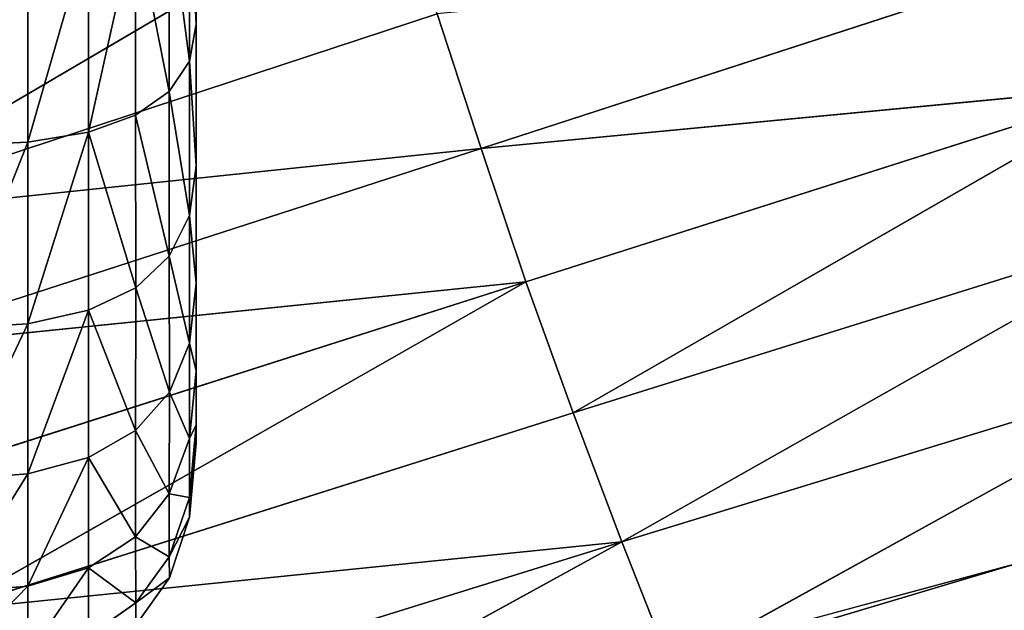
# Model space of a CAD drawing. Extents: x -327 to 321, y -332 to 301.
# Drawn here: x -267 to -244, y -104 to -90 of the extents above; entities that cross this region are included whole.
import ezdxf

# ---------------------------------------------------------------- set-up
doc = ezdxf.new("R2010")
doc.units = 0
doc.header["$MEASUREMENT"] = 0
doc.layers.get('0').update_dxf_attribs({"linetype": 'CONTINUOUS'})

# ---------------------------------------------------------------- blocks, each defined once
blk = doc.blocks.new('CYLINDER05')
for p, q in [((100.351, -274.332, 32.428), (99.927, -272.751, 27.39)), ((99.927, -272.751, 16.853), (100.351, -274.332, 11.815)), ((98.665, -273.572, 27.291), (97.791, -274.611, 27.126)), ((98.665, -273.572, 16.952), (97.791, -274.611, 17.118)), ((99.081, -275.123, 32.234), (98.665, -273.572, 27.291)), ((98.665, -273.572, 16.952), (99.081, -275.123, 12.009)), ((102.003, -273.739, 32.493), (100.351, -274.332, 32.428)), ((102.003, -273.739, 11.75), (100.351, -274.332, 11.815)), ((97.655, -274.103, 22.122), (97.175, -275.384, 22.122)), ((97.791, -274.611, 27.126), (97.655, -274.103, 22.122)), ((97.655, -274.103, 22.122), (97.791, -274.611, 17.118)), ((100.351, -274.332, 32.428), (99.081, -275.123, 32.234)), ((100.351, -274.332, 11.815), (99.081, -275.123, 12.009)), ((101.036, -276.89, 37.016), (100.351, -274.332, 32.428)), ((100.351, -274.332, 11.815), (101.036, -276.89, 7.227)), ((97.791, -274.611, 27.126), (97.305, -275.868, 26.894)), ((97.791, -274.611, 17.118), (97.305, -275.868, 17.349)), ((98.194, -276.113, 31.911), (97.791, -274.611, 27.126)), ((97.791, -274.611, 17.118), (98.194, -276.113, 12.332)), ((99.081, -275.123, 32.234), (98.194, -276.113, 31.911)), ((99.081, -275.123, 12.009), (98.194, -276.113, 12.332)), ((99.754, -277.634, 36.736), (99.081, -275.123, 32.234)), ((99.081, -275.123, 12.009), (99.754, -277.634, 7.507)), ((97.175, -275.384, 22.122), (97.085, -276.89, 22.122)), ((97.305, -275.868, 26.894), (97.175, -275.384, 22.122)), ((97.175, -275.384, 22.122), (97.305, -275.868, 17.349)), ((97.305, -275.868, 26.894), (97.207, -277.344, 26.597)), ((97.305, -275.868, 17.349), (97.207, -277.344, 17.647)), ((97.689, -277.301, 31.458), (97.305, -275.868, 26.894)), ((97.305, -275.868, 17.349), (97.689, -277.301, 12.785)), ((98.194, -276.113, 31.911), (97.689, -277.301, 31.458)), ((98.194, -276.113, 12.332), (97.689, -277.301, 12.785)), ((98.845, -278.543, 36.268), (98.194, -276.113, 31.911)), ((98.194, -276.113, 12.332), (98.845, -278.543, 7.975)), ((102.692, -276.313, 37.11), (101.036, -276.89, 37.016)), ((102.692, -276.313, 7.134), (101.036, -276.89, 7.227)), ((97.085, -276.89, 22.122), (97.384, -278.62, 22.122)), ((97.207, -277.344, 26.597), (97.085, -276.89, 22.122)), ((97.085, -276.89, 22.122), (97.207, -277.344, 17.647)), ((101.036, -276.89, 37.016), (99.754, -277.634, 36.736)), ((101.036, -276.89, 7.227), (99.754, -277.634, 7.507)), ((101.954, -280.314, 40.953), (101.036, -276.89, 37.016)), ((101.036, -276.89, 7.227), (101.954, -280.314, 3.29)), ((97.207, -277.344, 26.597), (97.496, -279.038, 26.233)), ((97.567, -278.687, 30.876), (97.207, -277.344, 26.597)), ((97.207, -277.344, 17.647), (97.496, -279.038, 18.01)), ((97.207, -277.344, 17.647), (97.567, -278.687, 13.367)), ((97.689, -277.301, 31.458), (97.567, -278.687, 30.876)), ((97.689, -277.301, 12.785), (97.567, -278.687, 13.367)), ((98.31, -279.619, 35.614), (97.689, -277.301, 31.458)), ((97.689, -277.301, 12.785), (98.31, -279.619, 8.629)), ((99.754, -277.634, 36.736), (98.845, -278.543, 36.268)), ((99.754, -277.634, 7.507), (98.845, -278.543, 7.975)), ((100.654, -280.993, 40.598), (99.754, -277.634, 36.736)), ((99.754, -277.634, 7.507), (100.654, -280.993, 3.645)), ((98.845, -278.543, 36.268), (98.31, -279.619, 35.614)), ((98.845, -278.543, 7.975), (98.31, -279.619, 8.629)), ((99.716, -281.795, 40.008), (98.845, -278.543, 36.268)), ((98.845, -278.543, 7.975), (99.716, -281.795, 4.236)), ((97.496, -279.038, 26.233), (97.384, -278.62, 22.122)), ((97.384, -278.62, 22.122), (97.496, -279.038, 18.01)), ((97.567, -278.687, 30.876), (97.827, -280.272, 30.165)), ((98.149, -280.86, 34.773), (97.567, -278.687, 30.876)), ((97.567, -278.687, 13.367), (97.827, -280.272, 14.079)), ((97.567, -278.687, 13.367), (98.149, -280.86, 9.47)), ((97.827, -280.272, 30.165), (97.496, -279.038, 26.233)), ((97.496, -279.038, 18.01), (97.827, -280.272, 14.079)), ((98.31, -279.619, 35.614), (98.149, -280.86, 34.773)), ((98.31, -279.619, 8.629), (98.149, -280.86, 9.47)), ((99.141, -282.72, 39.18), (98.31, -279.619, 35.614)), ((98.31, -279.619, 8.629), (99.141, -282.72, 5.063)), ((103.616, -279.759, 41.071), (101.954, -280.314, 40.953)), ((103.616, -279.759, 3.172), (101.954, -280.314, 3.29)), ((98.362, -282.268, 33.745), (97.827, -280.272, 30.165)), ((97.827, -280.272, 14.079), (98.362, -282.268, 10.498)), ((101.954, -280.314, 40.953), (100.654, -280.993, 40.598)), ((101.954, -280.314, 3.29), (100.654, -280.993, 3.645)), ((103.063, -284.454, 44.067), (101.954, -280.314, 40.953)), ((101.954, -280.314, 3.29), (103.063, -284.454, 0.176)), ((98.149, -280.86, 34.773), (98.362, -282.268, 33.745)), ((98.928, -283.769, 38.117), (98.149, -280.86, 34.773)), ((98.149, -280.86, 9.47), (98.362, -282.268, 10.498)), ((98.149, -280.86, 9.47), (98.928, -283.769, 6.126)), ((100.654, -280.993, 40.598), (99.716, -281.795, 40.008)), ((100.654, -280.993, 3.645), (99.716, -281.795, 4.236)), ((101.742, -285.055, 43.654), (100.654, -280.993, 40.598)), ((100.654, -280.993, 3.645), (101.742, -285.055, 0.59)), ((99.716, -281.795, 40.008), (99.141, -282.72, 39.18)), ((99.716, -281.795, 4.236), (99.141, -282.72, 5.063)), ((100.77, -285.727, 42.965), (99.716, -281.795, 40.008)), ((99.716, -281.795, 4.236), (100.77, -285.727, 1.278)), ((99.078, -284.94, 36.817), (98.362, -282.268, 33.745)), ((98.362, -282.268, 10.498), (99.078, -284.94, 7.426)), ((99.141, -282.72, 39.18), (98.928, -283.769, 38.117)), ((99.141, -282.72, 5.063), (98.928, -283.769, 6.126)), ((100.146, -286.47, 42.001), (99.141, -282.72, 39.18)), ((99.141, -282.72, 5.063), (100.146, -286.47, 2.242)), ((98.928, -283.769, 38.117), (99.078, -284.94, 36.817)), ((99.87, -287.285, 40.762), (98.928, -283.769, 38.117)), ((98.928, -283.769, 6.126), (99.078, -284.94, 7.426)), ((98.928, -283.769, 6.126), (99.87, -287.285, 3.481)), ((104.732, -283.925, 44.204), (103.063, -284.454, 44.067)), ((104.732, -283.925, 0.039), (103.063, -284.454, 0.176)), ((103.063, -284.454, 44.067), (101.742, -285.055, 43.654)), ((103.063, -284.454, 0.176), (101.742, -285.055, 0.59)), ((104.315, -289.129, 46.221), (103.063, -284.454, 44.067)), ((103.063, -284.454, 0.176), (104.315, -289.129, -1.978)), ((99.943, -288.171, 39.247), (99.078, -284.94, 36.817)), ((99.078, -284.94, 7.426), (99.943, -288.171, 4.996)), ((101.742, -285.055, 43.654), (100.77, -285.727, 42.965)), ((101.742, -285.055, 0.59), (100.77, -285.727, 1.278)), ((102.971, -289.641, 45.768), (101.742, -285.055, 43.654)), ((101.742, -285.055, 0.59), (102.971, -289.641, -1.525)), ((100.77, -285.727, 42.965), (100.146, -286.47, 42.001)), ((100.77, -285.727, 1.278), (100.146, -286.47, 2.242)), ((101.96, -290.167, 45.012), (100.77, -285.727, 42.965)), ((100.77, -285.727, 1.278), (101.96, -290.167, -0.768)), ((100.146, -286.47, 42.001), (99.87, -287.285, 40.762)), ((100.146, -286.47, 2.242), (99.87, -287.285, 3.481)), ((101.281, -290.705, 43.953), (100.146, -286.47, 42.001)), ((100.146, -286.47, 2.242), (101.281, -290.705, 0.29)), ((99.87, -287.285, 40.762), (99.943, -288.171, 39.247)), ((100.934, -291.256, 42.592), (99.87, -287.285, 40.762)), ((99.87, -287.285, 3.481), (99.943, -288.171, 4.996)), ((99.87, -287.285, 3.481), (100.934, -291.256, 1.651)), ((100.921, -291.819, 40.928), (99.943, -288.171, 39.247)), ((99.943, -288.171, 4.996), (100.921, -291.819, 3.315))]:
    blk.add_line(p, q)
mesh = blk.add_polyface()
corners = [(100.351, -274.332, 32.428), (101.576, -272.148, 27.423), (99.927, -272.751, 27.39), (102.003, -273.739, 32.493)]
mesh.append_faces([[corners[k] for k in face] for face in [(0, 1, 2), (1, 0, 3)]], dxfattribs={"vtx0": -1})
mesh = blk.add_polyface()
corners = [(100.351, -274.332, 11.815), (101.576, -272.148, 16.82), (102.003, -273.739, 11.75), (99.927, -272.751, 16.853)]
mesh.append_faces([[corners[k] for k in face] for face in [(0, 1, 2), (1, 0, 3)]], dxfattribs={"vtx0": -1})
mesh = blk.add_polyface()
corners = [(99.081, -275.123, 32.234), (99.927, -272.751, 27.39), (98.665, -273.572, 27.291), (100.351, -274.332, 32.428)]
mesh.append_faces([[corners[k] for k in face] for face in [(0, 1, 2), (1, 0, 3)]], dxfattribs={"vtx0": -1})
mesh = blk.add_polyface()
corners = [(99.081, -275.123, 12.009), (99.927, -272.751, 16.853), (100.351, -274.332, 11.815), (98.665, -273.572, 16.952)]
mesh.append_faces([[corners[k] for k in face] for face in [(0, 1, 2), (1, 0, 3)]], dxfattribs={"vtx0": -1})
mesh = blk.add_polyface()
corners = [(98.665, -273.572, 27.291), (97.655, -274.103, 22.122), (97.791, -274.611, 27.126), (98.525, -273.047, 22.122)]
mesh.append_faces([[corners[k] for k in face] for face in [(0, 1, 2), (1, 0, 3)]], dxfattribs={"vtx0": -1})
mesh = blk.add_polyface()
corners = [(97.655, -274.103, 22.122), (98.665, -273.572, 16.952), (97.791, -274.611, 17.118), (98.525, -273.047, 22.122)]
mesh.append_faces([[corners[k] for k in face] for face in [(0, 1, 2), (1, 0, 3)]], dxfattribs={"vtx0": -1})
mesh = blk.add_polyface()
corners = [(99.081, -275.123, 32.234), (97.791, -274.611, 27.126), (98.194, -276.113, 31.911), (98.665, -273.572, 27.291)]
mesh.append_faces([[corners[k] for k in face] for face in [(0, 1, 2), (1, 0, 3)]], dxfattribs={"vtx0": -1})
mesh = blk.add_polyface()
corners = [(97.791, -274.611, 17.118), (99.081, -275.123, 12.009), (98.194, -276.113, 12.332), (98.665, -273.572, 16.952)]
mesh.append_faces([[corners[k] for k in face] for face in [(0, 1, 2), (1, 0, 3)]], dxfattribs={"vtx0": -1})
mesh = blk.add_polyface()
corners = [(101.036, -276.89, 37.016), (102.003, -273.739, 32.493), (100.351, -274.332, 32.428), (102.692, -276.313, 37.11)]
mesh.append_faces([[corners[k] for k in face] for face in [(0, 1, 2), (1, 0, 3)]], dxfattribs={"vtx0": -1})
mesh = blk.add_polyface()
corners = [(101.036, -276.89, 7.227), (102.003, -273.739, 11.75), (102.692, -276.313, 7.134), (100.351, -274.332, 11.815)]
mesh.append_faces([[corners[k] for k in face] for face in [(0, 1, 2), (1, 0, 3)]], dxfattribs={"vtx0": -1})
mesh = blk.add_polyface()
corners = [(97.791, -274.611, 27.126), (97.175, -275.384, 22.122), (97.305, -275.868, 26.894), (97.655, -274.103, 22.122)]
mesh.append_faces([[corners[k] for k in face] for face in [(0, 1, 2), (1, 0, 3)]], dxfattribs={"vtx0": -1})
mesh = blk.add_polyface()
corners = [(97.175, -275.384, 22.122), (97.791, -274.611, 17.118), (97.305, -275.868, 17.349), (97.655, -274.103, 22.122)]
mesh.append_faces([[corners[k] for k in face] for face in [(0, 1, 2), (1, 0, 3)]], dxfattribs={"vtx0": -1})
mesh = blk.add_polyface()
corners = [(99.754, -277.634, 36.736), (100.351, -274.332, 32.428), (99.081, -275.123, 32.234), (101.036, -276.89, 37.016)]
mesh.append_faces([[corners[k] for k in face] for face in [(0, 1, 2), (1, 0, 3)]], dxfattribs={"vtx0": -1})
mesh = blk.add_polyface()
corners = [(99.754, -277.634, 7.507), (100.351, -274.332, 11.815), (101.036, -276.89, 7.227), (99.081, -275.123, 12.009)]
mesh.append_faces([[corners[k] for k in face] for face in [(0, 1, 2), (1, 0, 3)]], dxfattribs={"vtx0": -1})
mesh = blk.add_polyface()
corners = [(98.194, -276.113, 31.911), (97.305, -275.868, 26.894), (97.689, -277.301, 31.458), (97.791, -274.611, 27.126)]
mesh.append_faces([[corners[k] for k in face] for face in [(0, 1, 2), (1, 0, 3)]], dxfattribs={"vtx0": -1})
mesh = blk.add_polyface()
corners = [(97.305, -275.868, 17.349), (98.194, -276.113, 12.332), (97.689, -277.301, 12.785), (97.791, -274.611, 17.118)]
mesh.append_faces([[corners[k] for k in face] for face in [(0, 1, 2), (1, 0, 3)]], dxfattribs={"vtx0": -1})
mesh = blk.add_polyface()
corners = [(99.754, -277.634, 36.736), (98.194, -276.113, 31.911), (98.845, -278.543, 36.268), (99.081, -275.123, 32.234)]
mesh.append_faces([[corners[k] for k in face] for face in [(0, 1, 2), (1, 0, 3)]], dxfattribs={"vtx0": -1})
mesh = blk.add_polyface()
corners = [(98.194, -276.113, 12.332), (99.754, -277.634, 7.507), (98.845, -278.543, 7.975), (99.081, -275.123, 12.009)]
mesh.append_faces([[corners[k] for k in face] for face in [(0, 1, 2), (1, 0, 3)]], dxfattribs={"vtx0": -1})
mesh = blk.add_polyface()
corners = [(97.305, -275.868, 26.894), (97.085, -276.89, 22.122), (97.207, -277.344, 26.597), (97.175, -275.384, 22.122)]
mesh.append_faces([[corners[k] for k in face] for face in [(0, 1, 2), (1, 0, 3)]], dxfattribs={"vtx0": -1})
mesh = blk.add_polyface()
corners = [(97.085, -276.89, 22.122), (97.305, -275.868, 17.349), (97.207, -277.344, 17.647), (97.175, -275.384, 22.122)]
mesh.append_faces([[corners[k] for k in face] for face in [(0, 1, 2), (1, 0, 3)]], dxfattribs={"vtx0": -1})
mesh = blk.add_polyface()
corners = [(97.689, -277.301, 31.458), (97.207, -277.344, 26.597), (97.567, -278.687, 30.876), (97.305, -275.868, 26.894)]
mesh.append_faces([[corners[k] for k in face] for face in [(0, 1, 2), (1, 0, 3)]], dxfattribs={"vtx0": -1})
mesh = blk.add_polyface()
corners = [(97.207, -277.344, 17.647), (97.689, -277.301, 12.785), (97.567, -278.687, 13.367), (97.305, -275.868, 17.349)]
mesh.append_faces([[corners[k] for k in face] for face in [(0, 1, 2), (1, 0, 3)]], dxfattribs={"vtx0": -1})
mesh = blk.add_polyface()
corners = [(98.845, -278.543, 36.268), (97.689, -277.301, 31.458), (98.31, -279.619, 35.614), (98.194, -276.113, 31.911)]
mesh.append_faces([[corners[k] for k in face] for face in [(0, 1, 2), (1, 0, 3)]], dxfattribs={"vtx0": -1})
mesh = blk.add_polyface()
corners = [(97.689, -277.301, 12.785), (98.845, -278.543, 7.975), (98.31, -279.619, 8.629), (98.194, -276.113, 12.332)]
mesh.append_faces([[corners[k] for k in face] for face in [(0, 1, 2), (1, 0, 3)]], dxfattribs={"vtx0": -1})
mesh = blk.add_polyface()
corners = [(101.954, -280.314, 40.953), (102.692, -276.313, 37.11), (101.036, -276.89, 37.016), (103.616, -279.759, 41.071)]
mesh.append_faces([[corners[k] for k in face] for face in [(0, 1, 2), (1, 0, 3)]], dxfattribs={"vtx0": -1})
mesh = blk.add_polyface()
corners = [(101.954, -280.314, 3.29), (102.692, -276.313, 7.134), (103.616, -279.759, 3.172), (101.036, -276.89, 7.227)]
mesh.append_faces([[corners[k] for k in face] for face in [(0, 1, 2), (1, 0, 3)]], dxfattribs={"vtx0": -1})
mesh = blk.add_polyface()
corners = [(97.207, -277.344, 26.597), (97.384, -278.62, 22.122), (97.496, -279.038, 26.233), (97.085, -276.89, 22.122)]
mesh.append_faces([[corners[k] for k in face] for face in [(0, 1, 2), (1, 0, 3)]], dxfattribs={"vtx0": -1})
mesh = blk.add_polyface()
corners = [(97.384, -278.62, 22.122), (97.207, -277.344, 17.647), (97.496, -279.038, 18.01), (97.085, -276.89, 22.122)]
mesh.append_faces([[corners[k] for k in face] for face in [(0, 1, 2), (1, 0, 3)]], dxfattribs={"vtx0": -1})
mesh = blk.add_polyface()
corners = [(100.654, -280.993, 40.598), (101.036, -276.89, 37.016), (99.754, -277.634, 36.736), (101.954, -280.314, 40.953)]
mesh.append_faces([[corners[k] for k in face] for face in [(0, 1, 2), (1, 0, 3)]], dxfattribs={"vtx0": -1})
mesh = blk.add_polyface()
corners = [(101.036, -276.89, 7.227), (100.654, -280.993, 3.645), (99.754, -277.634, 7.507), (101.954, -280.314, 3.29)]
mesh.append_faces([[corners[k] for k in face] for face in [(0, 1, 2), (1, 0, 3)]], dxfattribs={"vtx0": -1})
mesh = blk.add_polyface()
corners = [(97.567, -278.687, 30.876), (97.496, -279.038, 26.233), (97.827, -280.272, 30.165), (97.207, -277.344, 26.597)]
mesh.append_faces([[corners[k] for k in face] for face in [(0, 1, 2), (1, 0, 3)]], dxfattribs={"vtx0": -1})
mesh = blk.add_polyface()
corners = [(97.496, -279.038, 18.01), (97.567, -278.687, 13.367), (97.827, -280.272, 14.079), (97.207, -277.344, 17.647)]
mesh.append_faces([[corners[k] for k in face] for face in [(0, 1, 2), (1, 0, 3)]], dxfattribs={"vtx0": -1})
mesh = blk.add_polyface()
corners = [(98.31, -279.619, 35.614), (97.567, -278.687, 30.876), (98.149, -280.86, 34.773), (97.689, -277.301, 31.458)]
mesh.append_faces([[corners[k] for k in face] for face in [(0, 1, 2), (1, 0, 3)]], dxfattribs={"vtx0": -1})
mesh = blk.add_polyface()
corners = [(97.567, -278.687, 13.367), (98.31, -279.619, 8.629), (98.149, -280.86, 9.47), (97.689, -277.301, 12.785)]
mesh.append_faces([[corners[k] for k in face] for face in [(0, 1, 2), (1, 0, 3)]], dxfattribs={"vtx0": -1})
mesh = blk.add_polyface()
corners = [(100.654, -280.993, 40.598), (98.845, -278.543, 36.268), (99.716, -281.795, 40.008), (99.754, -277.634, 36.736)]
mesh.append_faces([[corners[k] for k in face] for face in [(0, 1, 2), (1, 0, 3)]], dxfattribs={"vtx0": -1})
mesh = blk.add_polyface()
corners = [(98.845, -278.543, 7.975), (100.654, -280.993, 3.645), (99.716, -281.795, 4.236), (99.754, -277.634, 7.507)]
mesh.append_faces([[corners[k] for k in face] for face in [(0, 1, 2), (1, 0, 3)]], dxfattribs={"vtx0": -1})
mesh = blk.add_polyface()
corners = [(99.716, -281.795, 40.008), (98.31, -279.619, 35.614), (99.141, -282.72, 39.18), (98.845, -278.543, 36.268)]
mesh.append_faces([[corners[k] for k in face] for face in [(0, 1, 2), (1, 0, 3)]], dxfattribs={"vtx0": -1})
mesh = blk.add_polyface()
corners = [(98.31, -279.619, 8.629), (99.716, -281.795, 4.236), (99.141, -282.72, 5.063), (98.845, -278.543, 7.975)]
mesh.append_faces([[corners[k] for k in face] for face in [(0, 1, 2), (1, 0, 3)]], dxfattribs={"vtx0": -1})
mesh = blk.add_polyface()
corners = [(107.508, -316.405, 26.233), (107.508, -316.405, 18.01), (107.62, -316.822, 22.122), (107.178, -315.171, 30.165), (107.178, -315.171, 14.078), (106.643, -313.174, 33.745), (106.643, -313.174, 10.498), (105.927, -310.502, 36.817), (105.927, -310.502, 7.426), (105.061, -307.272, 39.247), (105.061, -307.272, 4.996), (104.084, -303.624, 40.928), (104.084, -303.624, 3.315), (103.037, -299.718, 41.788), (103.037, -299.718, 2.455), (101.967, -295.725, 41.788), (101.967, -295.725, 2.455), (100.921, -291.819, 40.928), (100.921, -291.819, 3.315), (99.943, -288.171, 39.247), (99.943, -288.171, 4.996), (99.078, -284.94, 36.817), (99.078, -284.94, 7.426), (98.362, -282.268, 33.745), (98.362, -282.268, 10.498), (97.827, -280.272, 30.165), (97.827, -280.272, 14.079), (97.496, -279.038, 26.233), (97.496, -279.038, 18.01), (97.384, -278.62, 22.122)]
mesh.append_faces([[corners[k] for k in face] for face in [(0, 1, 2), (28, 27, 29)]], dxfattribs={"vtx0": -1})
mesh.append_faces([[corners[k] for k in face] for face in [(1, 3, 4), (4, 5, 6), (6, 7, 8), (8, 9, 10), (10, 11, 12), (12, 13, 14), (14, 15, 16), (16, 17, 18), (18, 19, 20), (20, 21, 22), (22, 23, 24), (24, 25, 26), (26, 27, 28)]], dxfattribs={"vtx0": -1, "vtx1": -1})
mesh.append_faces([[corners[k] for k in face] for face in [(1, 0, 3), (4, 3, 5), (6, 5, 7), (8, 7, 9), (10, 9, 11), (12, 11, 13), (14, 13, 15), (16, 15, 17), (18, 17, 19), (20, 19, 21), (22, 21, 23), (24, 23, 25), (26, 25, 27)]], dxfattribs={"vtx0": -1, "vtx2": -1})
mesh = blk.add_polyface()
corners = [(98.149, -280.86, 34.773), (97.827, -280.272, 30.165), (98.362, -282.268, 33.745), (97.567, -278.687, 30.876)]
mesh.append_faces([[corners[k] for k in face] for face in [(0, 1, 2), (1, 0, 3)]], dxfattribs={"vtx0": -1})
mesh = blk.add_polyface()
corners = [(97.827, -280.272, 14.079), (98.149, -280.86, 9.47), (98.362, -282.268, 10.498), (97.567, -278.687, 13.367)]
mesh.append_faces([[corners[k] for k in face] for face in [(0, 1, 2), (1, 0, 3)]], dxfattribs={"vtx0": -1})
mesh = blk.add_polyface()
corners = [(99.141, -282.72, 39.18), (98.149, -280.86, 34.773), (98.928, -283.769, 38.117), (98.31, -279.619, 35.614)]
mesh.append_faces([[corners[k] for k in face] for face in [(0, 1, 2), (1, 0, 3)]], dxfattribs={"vtx0": -1})
mesh = blk.add_polyface()
corners = [(98.149, -280.86, 9.47), (99.141, -282.72, 5.063), (98.928, -283.769, 6.126), (98.31, -279.619, 8.629)]
mesh.append_faces([[corners[k] for k in face] for face in [(0, 1, 2), (1, 0, 3)]], dxfattribs={"vtx0": -1})
mesh = blk.add_polyface()
corners = [(103.063, -284.454, 44.067), (103.616, -279.759, 41.071), (101.954, -280.314, 40.953), (104.732, -283.925, 44.204)]
mesh.append_faces([[corners[k] for k in face] for face in [(0, 1, 2), (1, 0, 3)]], dxfattribs={"vtx0": -1})
mesh = blk.add_polyface()
corners = [(103.616, -279.759, 3.172), (103.063, -284.454, 0.176), (101.954, -280.314, 3.29), (104.732, -283.925, 0.039)]
mesh.append_faces([[corners[k] for k in face] for face in [(0, 1, 2), (1, 0, 3)]], dxfattribs={"vtx0": -1})
mesh = blk.add_polyface()
corners = [(101.742, -285.055, 43.654), (101.954, -280.314, 40.953), (100.654, -280.993, 40.598), (103.063, -284.454, 44.067)]
mesh.append_faces([[corners[k] for k in face] for face in [(0, 1, 2), (1, 0, 3)]], dxfattribs={"vtx0": -1})
mesh = blk.add_polyface()
corners = [(101.954, -280.314, 3.29), (101.742, -285.055, 0.59), (100.654, -280.993, 3.645), (103.063, -284.454, 0.176)]
mesh.append_faces([[corners[k] for k in face] for face in [(0, 1, 2), (1, 0, 3)]], dxfattribs={"vtx0": -1})
mesh = blk.add_polyface()
corners = [(98.928, -283.769, 38.117), (98.362, -282.268, 33.745), (99.078, -284.94, 36.817), (98.149, -280.86, 34.773)]
mesh.append_faces([[corners[k] for k in face] for face in [(0, 1, 2), (1, 0, 3)]], dxfattribs={"vtx0": -1})
mesh = blk.add_polyface()
corners = [(98.362, -282.268, 10.498), (98.928, -283.769, 6.126), (99.078, -284.94, 7.426), (98.149, -280.86, 9.47)]
mesh.append_faces([[corners[k] for k in face] for face in [(0, 1, 2), (1, 0, 3)]], dxfattribs={"vtx0": -1})
mesh = blk.add_polyface()
corners = [(101.742, -285.055, 43.654), (99.716, -281.795, 40.008), (100.77, -285.727, 42.965), (100.654, -280.993, 40.598)]
mesh.append_faces([[corners[k] for k in face] for face in [(0, 1, 2), (1, 0, 3)]], dxfattribs={"vtx0": -1})
mesh = blk.add_polyface()
corners = [(99.716, -281.795, 4.236), (101.742, -285.055, 0.59), (100.77, -285.727, 1.278), (100.654, -280.993, 3.645)]
mesh.append_faces([[corners[k] for k in face] for face in [(0, 1, 2), (1, 0, 3)]], dxfattribs={"vtx0": -1})
mesh = blk.add_polyface()
corners = [(100.77, -285.727, 42.965), (99.141, -282.72, 39.18), (100.146, -286.47, 42.001), (99.716, -281.795, 40.008)]
mesh.append_faces([[corners[k] for k in face] for face in [(0, 1, 2), (1, 0, 3)]], dxfattribs={"vtx0": -1})
mesh = blk.add_polyface()
corners = [(99.141, -282.72, 5.063), (100.77, -285.727, 1.278), (100.146, -286.47, 2.242), (99.716, -281.795, 4.236)]
mesh.append_faces([[corners[k] for k in face] for face in [(0, 1, 2), (1, 0, 3)]], dxfattribs={"vtx0": -1})
mesh = blk.add_polyface()
corners = [(100.146, -286.47, 42.001), (98.928, -283.769, 38.117), (99.87, -287.285, 40.762), (99.141, -282.72, 39.18)]
mesh.append_faces([[corners[k] for k in face] for face in [(0, 1, 2), (1, 0, 3)]], dxfattribs={"vtx0": -1})
mesh = blk.add_polyface()
corners = [(98.928, -283.769, 6.126), (100.146, -286.47, 2.242), (99.87, -287.285, 3.481), (99.141, -282.72, 5.063)]
mesh.append_faces([[corners[k] for k in face] for face in [(0, 1, 2), (1, 0, 3)]], dxfattribs={"vtx0": -1})
mesh = blk.add_polyface()
corners = [(99.87, -287.285, 40.762), (99.078, -284.94, 36.817), (99.943, -288.171, 39.247), (98.928, -283.769, 38.117)]
mesh.append_faces([[corners[k] for k in face] for face in [(0, 1, 2), (1, 0, 3)]], dxfattribs={"vtx0": -1})
mesh = blk.add_polyface()
corners = [(99.078, -284.94, 7.426), (99.87, -287.285, 3.481), (99.943, -288.171, 4.996), (98.928, -283.769, 6.126)]
mesh.append_faces([[corners[k] for k in face] for face in [(0, 1, 2), (1, 0, 3)]], dxfattribs={"vtx0": -1})
mesh = blk.add_polyface()
corners = [(104.315, -289.129, 46.221), (104.732, -283.925, 44.204), (103.063, -284.454, 44.067), (105.992, -288.629, 46.373)]
mesh.append_faces([[corners[k] for k in face] for face in [(0, 1, 2), (1, 0, 3)]], dxfattribs={"vtx0": -1})
mesh = blk.add_polyface()
corners = [(104.732, -283.925, 0.039), (104.315, -289.129, -1.978), (103.063, -284.454, 0.176), (105.992, -288.629, -2.129)]
mesh.append_faces([[corners[k] for k in face] for face in [(0, 1, 2), (1, 0, 3)]], dxfattribs={"vtx0": -1})
mesh = blk.add_polyface()
corners = [(102.971, -289.641, 45.768), (103.063, -284.454, 44.067), (101.742, -285.055, 43.654), (104.315, -289.129, 46.221)]
mesh.append_faces([[corners[k] for k in face] for face in [(0, 1, 2), (1, 0, 3)]], dxfattribs={"vtx0": -1})
mesh = blk.add_polyface()
corners = [(103.063, -284.454, 0.176), (102.971, -289.641, -1.525), (101.742, -285.055, 0.59), (104.315, -289.129, -1.978)]
mesh.append_faces([[corners[k] for k in face] for face in [(0, 1, 2), (1, 0, 3)]], dxfattribs={"vtx0": -1})
mesh = blk.add_polyface()
corners = [(101.96, -290.167, 45.012), (101.742, -285.055, 43.654), (100.77, -285.727, 42.965), (102.971, -289.641, 45.768)]
mesh.append_faces([[corners[k] for k in face] for face in [(0, 1, 2), (1, 0, 3)]], dxfattribs={"vtx0": -1})
mesh = blk.add_polyface()
corners = [(101.742, -285.055, 0.59), (101.96, -290.167, -0.768), (100.77, -285.727, 1.278), (102.971, -289.641, -1.525)]
mesh.append_faces([[corners[k] for k in face] for face in [(0, 1, 2), (1, 0, 3)]], dxfattribs={"vtx0": -1})
mesh = blk.add_polyface()
corners = [(101.96, -290.167, 45.012), (100.146, -286.47, 42.001), (101.281, -290.705, 43.953), (100.77, -285.727, 42.965)]
mesh.append_faces([[corners[k] for k in face] for face in [(0, 1, 2), (1, 0, 3)]], dxfattribs={"vtx0": -1})
mesh = blk.add_polyface()
corners = [(100.146, -286.47, 2.242), (101.96, -290.167, -0.768), (101.281, -290.705, 0.29), (100.77, -285.727, 1.278)]
mesh.append_faces([[corners[k] for k in face] for face in [(0, 1, 2), (1, 0, 3)]], dxfattribs={"vtx0": -1})
mesh = blk.add_polyface()
corners = [(101.281, -290.705, 43.953), (99.87, -287.285, 40.762), (100.934, -291.256, 42.592), (100.146, -286.47, 42.001)]
mesh.append_faces([[corners[k] for k in face] for face in [(0, 1, 2), (1, 0, 3)]], dxfattribs={"vtx0": -1})
mesh = blk.add_polyface()
corners = [(99.87, -287.285, 3.481), (101.281, -290.705, 0.29), (100.934, -291.256, 1.651), (100.146, -286.47, 2.242)]
mesh.append_faces([[corners[k] for k in face] for face in [(0, 1, 2), (1, 0, 3)]], dxfattribs={"vtx0": -1})
mesh = blk.add_polyface()
corners = [(100.934, -291.256, 42.592), (99.943, -288.171, 39.247), (100.921, -291.819, 40.928), (99.87, -287.285, 40.762)]
mesh.append_faces([[corners[k] for k in face] for face in [(0, 1, 2), (1, 0, 3)]], dxfattribs={"vtx0": -1})
mesh = blk.add_polyface()
corners = [(99.943, -288.171, 4.996), (100.934, -291.256, 1.651), (100.921, -291.819, 3.315), (99.87, -287.285, 3.481)]
mesh.append_faces([[corners[k] for k in face] for face in [(0, 1, 2), (1, 0, 3)]], dxfattribs={"vtx0": -1})
blk = doc.blocks.new('GROUP033_1')
mesh = blk.add_polyface()
corners = [(108.057, -289.434, 50.627), (104.344, -286.704, 48.336), (104.449, -291.054, 49.827)]
mesh.append_faces([[corners[k] for k in face] for face in [(0, 1, 2)]])
mesh = blk.add_polyface()
corners = [(104.344, -286.704, 48.336), (104.854, -286.749, 47.572), (104.449, -291.054, 49.827)]
mesh.append_faces([[corners[k] for k in face] for face in [(0, 1, 2)]])
mesh = blk.add_polyface()
corners = [(104.854, -286.749, 47.572), (104.756, -291.166, 48.967), (104.449, -291.054, 49.827)]
mesh.append_faces([[corners[k] for k in face] for face in [(0, 1, 2)]])
mesh = blk.add_polyface()
corners = [(108.404, -289.389, 49.776), (104.756, -291.166, 48.967), (104.854, -286.749, 47.572)]
mesh.append_faces([[corners[k] for k in face] for face in [(0, 1, 2)]])
blk = doc.blocks.new('GROUP_4')
at = {"color": 250, "rotation": 345.0000193745053}
for name in ['GROUP033_1', 'CYLINDER05']:
    blk.add_blockref(name, (-47.115, 343.723, -21.548), dxfattribs=at)
blk = doc.blocks.new('GROUP016_1')
for p, q in [((-272.128, -95.1, 107.158), (-258.484, -87.105, 111.343)), ((-241.886, -88.737, 115.085), (-256.421, -93.458, 111.343)), ((-257.457, -90.282, 111.437), (-272.128, -95.1, 107.158)), ((-256.421, -93.458, 111.343), (-257.457, -90.282, 111.437)), ((-256.421, -93.458, 111.343), (-240.784, -91.965, 114.74)), ((-240.784, -91.965, 114.74), (-255.361, -96.6, 110.986)), ((-254.241, -99.691, 110.432), (-240.784, -91.965, 114.74)), ((-272.128, -95.1, 107.158), (-256.421, -93.458, 111.343)), ((-256.421, -93.458, 111.343), (-271.11, -98.209, 107.043)), ((-255.361, -96.6, 110.986), (-256.421, -93.458, 111.343)), ((-239.631, -95.131, 114.108), (-254.241, -99.691, 110.432)), ((-253.093, -102.737, 109.688), (-239.631, -95.131, 114.108)), ((-271.11, -98.209, 107.043), (-255.361, -96.6, 110.986)), ((-255.361, -96.6, 110.986), (-270.065, -101.296, 106.71)), ((-268.983, -104.35, 106.234), (-255.361, -96.6, 110.986)), ((-254.241, -99.691, 110.432), (-255.361, -96.6, 110.986)), ((-238.471, -98.263, 113.379), (-253.093, -102.737, 109.688)), ((-251.928, -105.688, 108.633), (-238.471, -98.263, 113.379)), ((-254.241, -99.691, 110.432), (-268.983, -104.35, 106.234)), ((-253.093, -102.737, 109.688), (-254.241, -99.691, 110.432)), ((-237.283, -101.316, 112.374), (-251.928, -105.688, 108.633)), ((-268.983, -104.35, 106.234), (-253.093, -102.737, 109.688)), ((-253.093, -102.737, 109.688), (-267.838, -107.319, 105.546)), ((-266.666, -110.177, 104.562), (-253.093, -102.737, 109.688)), ((-251.928, -105.688, 108.633), (-253.093, -102.737, 109.688)), ((-243.09, -103.069, 75.788), (-256.555, -106.697, 72.49))]:
    blk.add_line(p, q)
at = {"rotation": 179.9999999999999}
blk.add_blockref('GROUP_4', (-288.307, -51.02, 23.491), dxfattribs=at)
mesh = blk.add_polyface()
corners = [(-259.465, -83.932, 111.002), (-274.068, -88.874, 106.77), (-273.118, -91.985, 107.075)]
mesh.append_faces([[corners[k] for k in face] for face in [(0, 1, 2)]])
mesh = blk.add_polyface()
corners = [(-258.484, -87.105, 111.343), (-259.465, -83.932, 111.002), (-273.118, -91.985, 107.075)]
mesh.append_faces([[corners[k] for k in face] for face in [(0, 1, 2)]])
mesh = blk.add_polyface()
corners = [(-258.484, -87.105, 111.343), (-273.118, -91.985, 107.075), (-272.128, -95.1, 107.158)]
mesh.append_faces([[corners[k] for k in face] for face in [(0, 1, 2)]])
mesh = blk.add_polyface()
corners = [(-257.457, -90.282, 111.437), (-258.484, -87.105, 111.343), (-272.128, -95.1, 107.158)]
mesh.append_faces([[corners[k] for k in face] for face in [(0, 1, 2)]])
mesh = blk.add_polyface()
corners = [(-241.886, -88.737, 115.085), (-257.457, -90.282, 111.437), (-256.421, -93.458, 111.343)]
mesh.append_faces([[corners[k] for k in face] for face in [(0, 1, 2)]])
mesh = blk.add_polyface()
corners = [(-240.784, -91.965, 114.74), (-241.886, -88.737, 115.085), (-256.421, -93.458, 111.343)]
mesh.append_faces([[corners[k] for k in face] for face in [(0, 1, 2)]])
mesh = blk.add_polyface()
corners = [(-256.421, -93.458, 111.343), (-257.457, -90.282, 111.437), (-272.128, -95.1, 107.158)]
mesh.append_faces([[corners[k] for k in face] for face in [(0, 1, 2)]])
mesh = blk.add_polyface()
corners = [(-240.784, -91.965, 114.74), (-256.421, -93.458, 111.343), (-255.361, -96.6, 110.986)]
mesh.append_faces([[corners[k] for k in face] for face in [(0, 1, 2)]])
mesh = blk.add_polyface()
corners = [(-240.784, -91.965, 114.74), (-255.361, -96.6, 110.986), (-254.241, -99.691, 110.432)]
mesh.append_faces([[corners[k] for k in face] for face in [(0, 1, 2)]])
mesh = blk.add_polyface()
corners = [(-239.631, -95.131, 114.108), (-240.784, -91.965, 114.74), (-254.241, -99.691, 110.432)]
mesh.append_faces([[corners[k] for k in face] for face in [(0, 1, 2)]])
mesh = blk.add_polyface()
corners = [(-256.421, -93.458, 111.343), (-272.128, -95.1, 107.158), (-271.11, -98.209, 107.043)]
mesh.append_faces([[corners[k] for k in face] for face in [(0, 1, 2)]])
mesh = blk.add_polyface()
corners = [(-255.361, -96.6, 110.986), (-256.421, -93.458, 111.343), (-271.11, -98.209, 107.043)]
mesh.append_faces([[corners[k] for k in face] for face in [(0, 1, 2)]])
mesh = blk.add_polyface()
corners = [(-239.631, -95.131, 114.108), (-254.241, -99.691, 110.432), (-253.093, -102.737, 109.688)]
mesh.append_faces([[corners[k] for k in face] for face in [(0, 1, 2)]])
mesh = blk.add_polyface()
corners = [(-238.471, -98.263, 113.379), (-239.631, -95.131, 114.108), (-253.093, -102.737, 109.688)]
mesh.append_faces([[corners[k] for k in face] for face in [(0, 1, 2)]])
mesh = blk.add_polyface()
corners = [(-255.361, -96.6, 110.986), (-271.11, -98.209, 107.043), (-270.065, -101.296, 106.71)]
mesh.append_faces([[corners[k] for k in face] for face in [(0, 1, 2)]])
mesh = blk.add_polyface()
corners = [(-255.361, -96.6, 110.986), (-270.065, -101.296, 106.71), (-268.983, -104.35, 106.234)]
mesh.append_faces([[corners[k] for k in face] for face in [(0, 1, 2)]])
mesh = blk.add_polyface()
corners = [(-254.241, -99.691, 110.432), (-255.361, -96.6, 110.986), (-268.983, -104.35, 106.234)]
mesh.append_faces([[corners[k] for k in face] for face in [(0, 1, 2)]])
mesh = blk.add_polyface()
corners = [(-238.471, -98.263, 113.379), (-253.093, -102.737, 109.688), (-251.928, -105.688, 108.633)]
mesh.append_faces([[corners[k] for k in face] for face in [(0, 1, 2)]])
mesh = blk.add_polyface()
corners = [(-237.283, -101.316, 112.374), (-238.471, -98.263, 113.379), (-251.928, -105.688, 108.633)]
mesh.append_faces([[corners[k] for k in face] for face in [(0, 1, 2)]])
mesh = blk.add_polyface()
corners = [(-253.093, -102.737, 109.688), (-254.241, -99.691, 110.432), (-268.983, -104.35, 106.234)]
mesh.append_faces([[corners[k] for k in face] for face in [(0, 1, 2)]])
mesh = blk.add_polyface()
corners = [(-237.283, -101.316, 112.374), (-251.928, -105.688, 108.633), (-250.687, -108.289, 106.99)]
mesh.append_faces([[corners[k] for k in face] for face in [(0, 1, 2)]])
mesh = blk.add_polyface()
corners = [(-236.034, -103.977, 110.659), (-237.283, -101.316, 112.374), (-250.687, -108.289, 106.99)]
mesh.append_faces([[corners[k] for k in face] for face in [(0, 1, 2)]])
mesh = blk.add_polyface()
corners = [(-253.093, -102.737, 109.688), (-268.983, -104.35, 106.234), (-267.838, -107.319, 105.546)]
mesh.append_faces([[corners[k] for k in face] for face in [(0, 1, 2)]])
mesh = blk.add_polyface()
corners = [(-253.093, -102.737, 109.688), (-267.838, -107.319, 105.546), (-266.666, -110.177, 104.562)]
mesh.append_faces([[corners[k] for k in face] for face in [(0, 1, 2)]])
mesh = blk.add_polyface()
corners = [(-251.928, -105.688, 108.633), (-253.093, -102.737, 109.688), (-266.666, -110.177, 104.562)]
mesh.append_faces([[corners[k] for k in face] for face in [(0, 1, 2)]])
mesh = blk.add_polyface()
corners = [(-241.758, -107.74, 75.639), (-256.555, -106.697, 72.49), (-243.09, -103.069, 75.788)]
mesh.append_faces([[corners[k] for k in face] for face in [(0, 1, 2)]])
mesh = blk.add_polyface()
corners = [(-236.034, -103.977, 110.659), (-250.687, -108.289, 106.99), (-249.472, -109.782, 104.341)]
mesh.append_faces([[corners[k] for k in face] for face in [(0, 1, 2)]])
mesh = blk.add_polyface()
corners = [(-236.034, -103.977, 110.659), (-249.472, -109.782, 104.341), (-234.873, -105.498, 107.879)]
mesh.append_faces([[corners[k] for k in face] for face in [(0, 1, 2)]])

msp = doc.modelspace()

# ---------------------------------------------------------------- block references
at = {"color": 250}
msp.add_blockref('GROUP016_1', (0, 0), dxfattribs=at)

doc.saveas('drawing.dxf')
